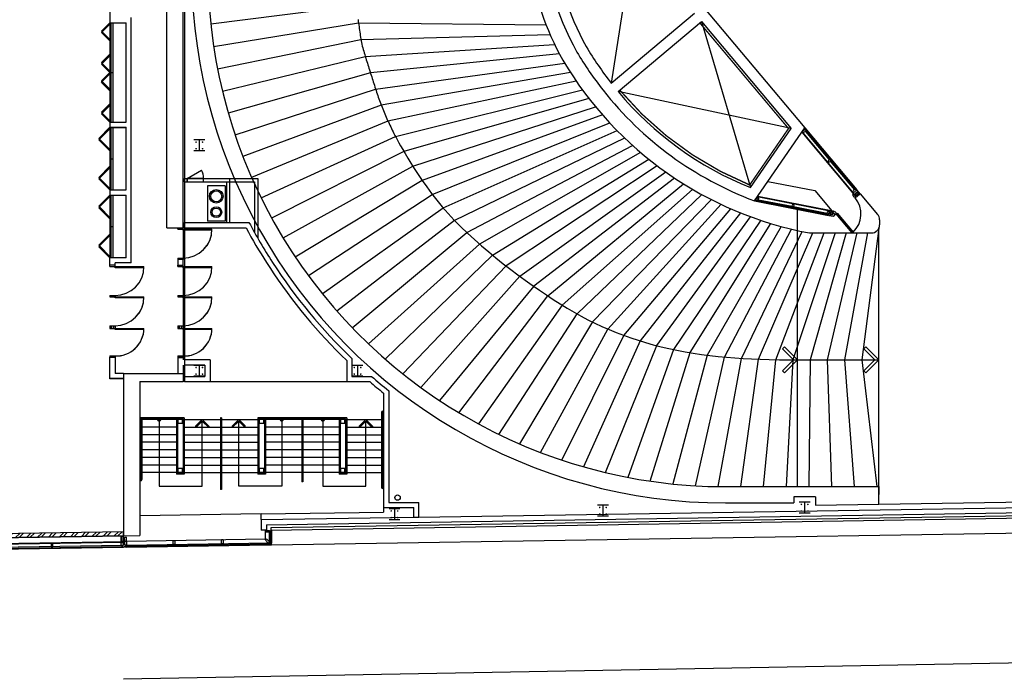
# Model space of a CAD drawing. Extents: x 18877 to 31026, y -1541 to 12623.
# Drawn here: x 23170 to 24601, y -1470 to -511 of the extents above; entities that cross this region are included whole.
import ezdxf

# ---------------------------------------------------------------- set-up
doc = ezdxf.new("R2010")
doc.units = 0
doc.header["$LTSCALE"] = 25
doc.linetypes.add('200$0$DASHED2', pattern=[0.375, 0.25, -0.125])
doc.linetypes.add('200$0$HIDDEN', pattern=[0.375, 0.25, -0.125])
doc.layers.get('0').update_dxf_attribs({"linetype": 'CONTINUOUS'})
for name, color, linetype in [('200$0$EXT-Exterieur-Exterior', 2, 'CONTINUOUS'), ('200$0$SALLE-ROOM', 5, 'CONTINUOUS'), ('200X$0$SALLE-ROOM', 5, 'CONTINUOUS'), ('SALLE', 7, 'CONTINUOUS')]:
    doc.layers.add(name, color=color, linetype=linetype)

# ---------------------------------------------------------------- blocks, each defined once
blk = doc.blocks.new('200$0$SB13')
at = {"color": 2}
blk.add_lwpolyline([(-5.59, -4.11), (-4.85, -4.85), (0, 0), (-4.85, 4.85), (-5.59, 4.11), (-1.48, 0)], close=True, dxfattribs=at)
blk = doc.blocks.new('200$0$WWF400')
for p, q in [((200, 200), (-200, 200)), ((0, 200), (0, -200)), ((200, -200), (-200, -200))]:
    blk.add_line(p, q)
at = {"color": 155, "const_width": 30}
for points in [[(-135, 122, 1), (-105, 122, 1)], [(135, 122, -1), (105, 122, -1)], [(-135, -122, -1), (-105, -122, -1)], [(135, -122, 1), (105, -122, 1)]]:
    blk.add_lwpolyline(points, format="xyb", close=True, dxfattribs=at)
blk = doc.blocks.new('200$0$MENEAU-3A')
blk.add_line((-10, 0), (10, 0))
blk.add_lwpolyline([(-32.5, 0), (-10, 0), (-10, 37), (-32.5, 37), (-32.5, 190), (32.5, 190), (32.5, 37), (10, 37), (10, 0), (32.5, 0), (32.5, -37), (-32.5, -37)], close=True)
blk = doc.blocks.new('200')
at = {"layer": '200$0$SALLE-ROOM'}
h = blk.add_hatch(dxfattribs=at)
h.set_pattern_fill('ANSI32', color=256, scale=750, style=0, double=1)
h.set_pattern_definition([(45, (0, 0), (-198.8738, 198.8738), []), (45, (132.58, 0), (-198.8738, 198.8738), [])])
h.paths.add_polyline_path([(-39591.2, -76930.9, -0.014681), (-39593, -76872.2), (-39593, -76778.9), (-53550, -77003.3), (-53550, -77007.6), (-53813.4, -77007.6), (-67190, -77222.6), (-67190, -77226.7), (-67442.5, -77226.7), (-75016.1, -77348.5), (-75016.1, -77500.5)])
h.paths.add_polyline_path([(-75232.1, -77351.9), (-80380.3, -77434.7), (-80377.9, -77586.7), (-75232.1, -77504)])
h.paths.add_polyline_path([(-38802.4, -76766.2), (-39593, -76778.9), (-39593, -76872.2, 0.014681), (-39591.2, -76930.9), (-38800, -76918.2)])
at = {"layer": '200$0$EXT-Exterieur-Exterior'}
blk.add_line((13000, -81263.7), (-38800, -82215), dxfattribs=at)
at = {"layer": '200$0$SALLE-ROOM'}
for p, q in [((-37200, -65544), (-37200, -47884.9)), ((-36600, -65544), (-36600, -47884.9)), ((-30210.4, -57346.7), (-35577.8, -58023.8)), ((-17417.1, -57369), (-13656.5, -61850.7)), ((-20796.9, -60205), (-17723.5, -57626.1)), ((-35470.6, -58856.7), (-30126.6, -57974.9)), ((-30126.6, -57974.9), (-23203.7, -58052.4)), ((-20544.8, -60515.7), (-17466.4, -57932.5)), ((-17466.4, -57932.5), (-14158.4, -61874.9)), ((-36550, -58328.4), (-36550, -65344)), ((-23052.5, -58417.6), (-30033.8, -58601.8)), ((-30033.8, -58601.8), (-35326.9, -59683.9)), ((-29877.6, -59215.6), (-22888, -58776.1)), ((-35147, -60504.1), (-29877.6, -59215.6)), ((-22710.2, -59127.9), (-29687, -59820)), ((-29494.7, -60423.8), (-22517.5, -59470.4)), ((-29687, -59820), (-34931.2, -61315.6)), ((-22307.9, -59806.1), (-29285.5, -61022)), ((-22088.9, -60134.9), (-29037.6, -61605.1)), ((-34679.9, -62117), (-29494.7, -60423.8)), ((-28761.8, -62175.6), (-21860.6, -60457)), ((-29285.5, -61022), (-34393.6, -62906.6)), ((-21623.1, -60771.8), (-28452.2, -62728.5)), ((-28124, -63270.7), (-21376.6, -61079.5)), ((-21121.1, -61379.8), (-27776.5, -63800.6)), ((-29037.6, -61605.1), (-34072.9, -63682.7)), ((-27404.6, -64313.7), (-20857.1, -61672.4)), ((-27006.9, -64807), (-20584.9, -61956.9)), ((-15661.5, -64062.8), (-14158.4, -61874.9)), ((-15511.2, -64550.3), (-13656.5, -61850.7)), ((-15511.2, -64550.3), (-13656.5, -61850.7)), ((-13768.1, -62013.2), (-11879.9, -64263.5)), ((-13656.5, -61850.7), (-11734.4, -64141.4)), ((-33718.4, -64444), (-28761.8, -62175.6)), ((-20304.7, -62233.1), (-26581.2, -65276.3)), ((-28452.2, -62728.5), (-33330.8, -65189)), ((-26130, -65721.3), (-20016.7, -62500.8)), ((-19721, -62759.9), (-25659.8, -66146.2)), ((-25175.2, -66554.6), (-19417.8, -63010.3)), ((-32910.8, -65916.3), (-28124, -63270.7)), ((-19107.2, -63252), (-24679.3, -66949.1)), ((-24174.3, -67332), (-18789.3, -63484.7)), ((-27776.5, -63800.6), (-32459.1, -66624.5)), ((-18464.5, -63708.1), (-23661.1, -67703.9)), ((-23138.5, -68062.2), (-18133, -63922.2)), ((-15017.5, -63831.9), (-13281.7, -64172)), ((-35700, -64000), (-35700, -65300)), ((-35050, -64000), (-35700, -64000)), ((-35050, -64000), (-35050, -65300)), ((-17795.2, -64126.4), (-22604.5, -68403.4)), ((-13281.7, -64172), (-12657.4, -64915.9)), ((-11612.2, -64286.9), (-10969.6, -65052.8)), ((-31976.8, -67312.1), (-27404.6, -64313.7)), ((-22057.5, -68723.4), (-17451.5, -64320.7)), ((-17102.4, -64504.8), (-21496.6, -69018.2)), ((-15511.2, -64550.3), (-12780.8, -65085.4)), ((-15393.9, -64379.7), (-12744.3, -64898.9)), ((-31464.8, -67977.8), (-27006.9, -64807)), ((-20921.5, -69284.2), (-16748, -64678.6)), ((-20333, -69519.3), (-16388.8, -64841.8)), ((-16025.1, -64994.4), (-19732.6, -69722.1)), ((-13925.2, -75102.7), (-13925.2, -64861.1)), ((-12780.8, -65085.4), (-12744.3, -64898.9)), ((-35050, -65300), (-35700, -65300)), ((-26581.2, -65276.3), (-30924, -68620.3)), ((-19122.8, -69894.1), (-15657.1, -65136.2)), ((-15285, -65267.2), (-18505.4, -70036.8)), ((-17882.5, -70153.3), (-14909, -65387.3)), ((-10899.4, -65245.6), (-10899.4, -65436.4)), ((-37200, -65544), (-36600, -65544)), ((-36600, -65634), (-36600, -66661)), ((-36550, -65544), (-36550, -65594)), ((-36550, -65634), (-36550, -66976.6)), ((-30355.5, -69238.4), (-26130, -65721.3)), ((-14529.2, -65496.5), (-17255.6, -70246.2)), ((-16625.9, -70317.5), (-14145.9, -65594.5)), ((-15994.3, -70368.4), (-13759.2, -65681.4)), ((-15361.3, -70399.6), (-13360.7, -65736.4)), ((-14727.7, -70414.2), (-12944.7, -65736.4)), ((-12535.8, -65736.4), (-14094, -70419.9)), ((-13481.6, -65736.4), (-11199.4, -65736.4)), ((-12132.8, -65736.4), (-13460.3, -70421.2)), ((-11734.7, -65736.4), (-12826.5, -70421)), ((-11340, -65736.4), (-12192.7, -70420.4)), ((-10925.2, -65564), (-11559, -70419.9)), ((-10925.2, -75744.9), (-10925.2, -65558.2)), ((-25659.8, -66146.2), (-29760.4, -69830.9)), ((-29139.7, -70396.8), (-25175.2, -66554.6)), ((-36600, -67016.6), (-36600, -68043.6)), ((-36550, -67016.6), (-36550, -68093.6)), ((-24679.3, -66949.1), (-28494.6, -70934.9)), ((-27826.4, -71444.2), (-24174.3, -67332)), ((-23661.1, -67703.9), (-27136.4, -71923.7)), ((-36600, -68133.6), (-36600, -69160.6)), ((-36550, -68133.6), (-36550, -69260.6)), ((-26426, -72372.3), (-23138.5, -68062.2)), ((-22604.5, -68403.4), (-25696.7, -72789.2)), ((-24949.9, -73173.6), (-22057.5, -68723.4)), ((-21496.6, -69018.2), (-24187, -73524.7)), ((-36600, -69300.6), (-36600, -70277.6)), ((-36550, -69300.6), (-36550, -70424.1)), ((-23409.7, -73841.8), (-20921.5, -69284.2)), ((-22619.5, -74124.4), (-20333, -69519.3)), ((-19732.6, -69722.1), (-21817.8, -74371.9)), ((-21006.3, -74583.9), (-19122.8, -69894.1)), ((-18505.4, -70036.8), (-20186.4, -74760.1)), ((-19359.7, -74900.1), (-17882.5, -70153.3)), ((-17255.6, -70246.2), (-18527.8, -75003.6)), ((-17692.2, -75070.6), (-16625.9, -70317.5)), ((-16854.7, -75100.8), (-15994.3, -70368.4)), ((-16017.2, -75102.7), (-15361.3, -70399.6)), ((-15180.3, -75102.7), (-14727.7, -70414.2)), ((-14094, -70419.9), (-14343.7, -75102.7)), ((-13460.3, -70421.2), (-13507.1, -75102.7)), ((-12826.5, -70421), (-12670.4, -75102.7)), ((-12192.7, -70420.4), (-11833.8, -75102.7)), ((-11559, -70419.9), (-10997.2, -75102.7)), ((-36550, -70614.1), (-36550, -71034.1)), ((-38800, -70924.1), (-38800, -76918.2)), ((-38800, -70924.1), (-36600, -70924.1)), ((-36600, -70924.1), (-36600, -71224.1)), ((-38200, -71224.1), (-38200, -76908.6)), ((-38200, -71224.1), (-36600, -71224.1)), ((-36550, -71224.1), (-36600, -71224.1)), ((-35600, -71224.1), (-30562, -71224.1)), ((-36562, -72561.1), (-38200, -72561.1)), ((-36600, -72599.1), (-38200, -72599.1)), ((-38162, -72599.1), (-38162, -74841.1)), ((-38124, -72599.1), (-38124, -74841.1)), ((-36838, -72624.1), (-38124, -72624.1)), ((-36838, -72599.1), (-36838, -74647.1)), ((-36800, -72599.1), (-36800, -74609.1)), ((-36625, -72624.1), (-36775, -72624.1)), ((-36775, -72774.1), (-36775, -72624.1)), ((-36625, -72774.1), (-36625, -72624.1)), ((-36600, -72599.1), (-36600, -74609.1)), ((-36562, -72561.1), (-36562, -74647.1)), ((-36562, -72624.1), (-35219, -72624.1)), ((-36562, -72624.1), (-35219, -72624.1)), ((-35219, -72561.1), (-35219, -75209.1)), ((-35181, -72561.1), (-35219, -72561.1)), ((-35181, -72561.1), (-35181, -75209.1)), ((-35181, -72624.1), (-33838, -72624.1)), ((-35181, -72624.1), (-33838, -72624.1)), ((-33838, -72561.1), (-33838, -74647.1)), ((-30562, -72561.1), (-33838, -72561.1)), ((-33800, -72599.1), (-33800, -74609.1)), ((-30600, -72599.1), (-33800, -72599.1)), ((-33775, -72774.1), (-33775, -72624.1)), ((-33625, -72624.1), (-33775, -72624.1)), ((-33625, -72774.1), (-33625, -72624.1)), ((-33600, -72599.1), (-33600, -74609.1)), ((-33562, -72599.1), (-33562, -74647.1)), ((-32219, -72624.1), (-33562, -72624.1)), ((-32219, -72599.1), (-32219, -74929.1)), ((-32181, -72599.1), (-32181, -74929.1)), ((-30838, -72624.1), (-32181, -72624.1)), ((-30838, -72599.1), (-30838, -74647.1)), ((-30800, -72599.1), (-30800, -74609.1)), ((-30775, -72774.1), (-30775, -72624.1)), ((-30625, -72624.1), (-30775, -72624.1)), ((-30625, -72774.1), (-30625, -72624.1)), ((-30600, -72599.1), (-30600, -74609.1)), ((-30562, -72561.1), (-30562, -74647.1)), ((-30562, -72624.1), (-29276, -72624.1)), ((-30562, -72624.1), (-29276, -72624.1)), ((-29276, -72367.1), (-29276, -75121.1)), ((-29238, -72367.1), (-29238, -75121.1)), ((-29238, -72549.1), (-29200, -72549.1)), ((-29228, -72319.1), (-29215, -72319.1)), ((-29228, -72357.1), (-29215, -72357.1)), ((-29215, -72319.1), (-29215, -72357.1)), ((-36838, -72904.1), (-38124, -72904.1)), ((-36625, -72774.1), (-36775, -72774.1)), ((-36562, -72904.1), (-35219, -72904.1)), ((-36562, -72904.1), (-35219, -72904.1)), ((-35181, -72904.1), (-33838, -72904.1)), ((-35181, -72904.1), (-33838, -72904.1)), ((-33625, -72774.1), (-33775, -72774.1)), ((-32219, -72904.1), (-33562, -72904.1)), ((-30838, -72904.1), (-32181, -72904.1)), ((-30625, -72774.1), (-30775, -72774.1)), ((-30562, -72904.1), (-29276, -72904.1)), ((-30562, -72904.1), (-29276, -72904.1)), ((-36838, -73184.1), (-38124, -73184.1)), ((-36562, -73184.1), (-35219, -73184.1)), ((-36562, -73184.1), (-35219, -73184.1)), ((-35181, -73184.1), (-33838, -73184.1)), ((-35181, -73184.1), (-33838, -73184.1)), ((-32219, -73184.1), (-33562, -73184.1)), ((-30838, -73184.1), (-32181, -73184.1)), ((-30562, -73184.1), (-29276, -73184.1)), ((-30562, -73184.1), (-29276, -73184.1)), ((-36838, -73464.1), (-38124, -73464.1)), ((-36838, -73744.1), (-38124, -73744.1)), ((-36562, -73464.1), (-35219, -73464.1)), ((-36562, -73464.1), (-35219, -73464.1)), ((-36562, -73744.1), (-35219, -73744.1)), ((-36562, -73744.1), (-35219, -73744.1)), ((-35181, -73464.1), (-33838, -73464.1)), ((-35181, -73464.1), (-33838, -73464.1)), ((-35181, -73744.1), (-33838, -73744.1)), ((-35181, -73744.1), (-33838, -73744.1)), ((-32219, -73464.1), (-33562, -73464.1)), ((-32219, -73744.1), (-33562, -73744.1)), ((-30838, -73464.1), (-32181, -73464.1)), ((-30838, -73744.1), (-32181, -73744.1)), ((-30562, -73464.1), (-29276, -73464.1)), ((-30562, -73464.1), (-29276, -73464.1)), ((-30562, -73744.1), (-29276, -73744.1)), ((-30562, -73744.1), (-29276, -73744.1)), ((-36838, -74024.1), (-38124, -74024.1)), ((-36562, -74024.1), (-35219, -74024.1)), ((-35181, -74024.1), (-33838, -74024.1)), ((-32219, -74024.1), (-33562, -74024.1)), ((-30838, -74024.1), (-32181, -74024.1)), ((-30562, -74024.1), (-29276, -74024.1)), ((-36838, -74304.1), (-38124, -74304.1)), ((-36775, -74584.1), (-36775, -74434.1)), ((-36625, -74434.1), (-36775, -74434.1)), ((-36625, -74584.1), (-36625, -74434.1)), ((-36562, -74304.1), (-35219, -74304.1)), ((-35181, -74304.1), (-33838, -74304.1)), ((-33625, -74434.1), (-33775, -74434.1)), ((-33775, -74584.1), (-33775, -74434.1)), ((-33625, -74584.1), (-33625, -74434.1)), ((-32219, -74304.1), (-33562, -74304.1)), ((-30838, -74304.1), (-32181, -74304.1)), ((-30625, -74434.1), (-30775, -74434.1)), ((-30775, -74584.1), (-30775, -74434.1)), ((-30625, -74584.1), (-30625, -74434.1)), ((-30562, -74304.1), (-29276, -74304.1)), ((-38162, -74659.1), (-38200, -74659.1)), ((-36838, -74584.1), (-38124, -74584.1)), ((-36562, -74647.1), (-36838, -74647.1)), ((-36600, -74609.1), (-36800, -74609.1)), ((-36625, -74584.1), (-36775, -74584.1)), ((-36562, -74584.1), (-35219, -74584.1)), ((-35181, -74584.1), (-33838, -74584.1)), ((-33562, -74647.1), (-33838, -74647.1)), ((-33600, -74609.1), (-33800, -74609.1)), ((-33625, -74584.1), (-33775, -74584.1)), ((-32219, -74584.1), (-33562, -74584.1)), ((-32219, -74584.1), (-32181, -74584.1)), ((-30838, -74584.1), (-32181, -74584.1)), ((-30562, -74647.1), (-30838, -74647.1)), ((-30600, -74609.1), (-30800, -74609.1)), ((-30625, -74584.1), (-30775, -74584.1)), ((-30562, -74584.1), (-29276, -74584.1)), ((-29238, -74634.1), (-29200, -74634.1)), ((-38185, -74889.1), (-38185, -74851.1)), ((-38172, -74851.1), (-38185, -74851.1)), ((-38172, -74889.1), (-38185, -74889.1)), ((-35181, -74864.1), (-35219, -74864.1)), ((-32181, -74929.1), (-32219, -74929.1)), ((-29276, -74864.1), (-29238, -74864.1)), ((-29228, -75131.1), (-29215, -75131.1)), ((-29228, -75169.1), (-29215, -75169.1)), ((-29215, -75169.1), (-29215, -75131.1)), ((-16585, -75102.7), (-10925.2, -75102.7)), ((-10925.2, -75102.7), (-10925.2, -75394.9)), ((-35181, -75209.1), (-35219, -75209.1)), ((-13263.7, -75472.5), (-14063.7, -75472.5)), ((-14063.7, -75472.5), (-14063.7, -75702.7)), ((-13263.7, -75472.5), (-13263.7, -75782.5)), ((-29200, -75872.3), (-29200, -76038.8)), ((-13263.7, -75782.5), (-2714.9, -75612.9)), ((-33713, -76111.3), (-38200, -76183.5)), ((-33713, -76111.3), (-29200, -76038.8)), ((-33713, -76321.4), (-33713, -76111.3)), ((-33349.8, -76615.6), (-2617.9, -76121.4)), ((-33348.3, -76705.5), (-2616.2, -76211.4)), ((-33348.3, -76705.5), (-33349.8, -76615.6)), ((-38800, -76918.2), (-80377.9, -77586.7)), ((-38800, -76918.2), (-80377.9, -77586.7)), ((-80377.9, -77586.7), (-38800, -76918.2)), ((-38802.4, -76766.2), (-75034, -77348.8)), ((-38800, -76918.2), (-38802.4, -76766.2)), ((-38800, -76918.2), (-38200, -76908.6)), ((-38760, -77142.6), (-80373.3, -77811.7))]:
    blk.add_line(p, q, dxfattribs=at)
at = {"layer": '200$0$SALLE-ROOM', "color": 4}
for p, q in [((-39300, -53094), (-39300, -57975.3)), ((-36550, -53677), (-36550, -58328.4)), ((-39300, -57975.3), (-38700, -57975.3)), ((-39300, -57975.3), (-39300, -61645.3)), ((-38700, -61645.3), (-38700, -57975.3)), ((-38510, -66649.1), (-38510, -57785.3)), ((-39300, -61645.3), (-38700, -61645.3)), ((-39300, -61645.3), (-39300, -61835.3)), ((-39300, -61835.3), (-39300, -64241.6)), ((-39300, -61835.3), (-38700, -61835.3)), ((-38700, -64147.2), (-38700, -61835.3)), ((-12824.8, -63106.4), (-13720.7, -62038.7)), ((-13633.8, -61986.7), (-12748.2, -63042.1)), ((-13628.7, -61961.5), (-12732.8, -63029.2)), ((-12709.9, -63009.9), (-13605.7, -61942.3)), ((-11896.7, -64212.3), (-12792.6, -63144.7)), ((-12716, -63080.4), (-11820.1, -64148.1)), ((-12700.7, -63067.5), (-11804.8, -64135.2)), ((-11781.8, -64115.9), (-12677.7, -63048.2)), ((-36450, -63724), (-35921.7, -63419)), ((-36550, -63724), (-36450, -63724)), ((-36550, -63844), (-36550, -63724)), ((-36550, -63844), (-36450, -63844)), ((-36450, -63844), (-36450, -63724)), ((-36450, -63724), (-35840, -63724)), ((-36450, -63844), (-35840, -63844)), ((-35840, -63844), (-35840, -63724)), ((-35840, -63724), (-34880, -63724)), ((-35840, -63844), (-35000, -63844)), ((-35000, -63844), (-35000, -65344)), ((-34880, -63724), (-34880, -65344)), ((-39300, -64147.2), (-38700, -64147.2)), ((-39300, -64147.2), (-39300, -64337.2)), ((-39300, -64337.2), (-38700, -64337.2)), ((-39300, -64339.7), (-39300, -66649.1)), ((-38700, -66649.1), (-38700, -64337.2)), ((-15386, -64554.5), (-12826.1, -65056.1)), ((-15380.2, -64524.9), (-14124.8, -64771)), ((-15360.7, -64508.4), (-14121, -64751.4)), ((-15357.2, -64407.3), (-12797.2, -64908.9)), ((-14075.8, -64780.7), (-12820.3, -65026.7)), ((-14071.9, -64761), (-12832.2, -65004)), ((-12744.3, -64898.9), (-12657.4, -64915.9)), ((-36600, -65344), (-36600, -65544)), ((-36550, -65344), (-34167.6, -65344)), ((-36550, -65344), (-36550, -65544)), ((-36550, -65544), (-34272.8, -65544)), ((-39300, -66926.6), (-39300, -66649.1)), ((-38700, -66649.1), (-39300, -66649.1)), ((-38510, -66839.1), (-39110, -66839.1)), ((-39110, -66926.6), (-39110, -66839.1)), ((-38510, -66839.1), (-38510, -66649.1)), ((-36600, -66926.6), (-36600, -66710.9)), ((-33523.3, -66824.1), (-33400.4, -67014.1)), ((-39110, -66926.6), (-39300, -66926.6)), ((-36790, -66926.6), (-36790, -66926.6)), ((-39300, -71114.1), (-39300, -70327.6)), ((-39110, -70327.6), (-39300, -70327.6)), ((-39110, -70327.6), (-39110, -70924.1)), ((-36790, -70327.6), (-36600, -70327.6)), ((-36790, -70327.6), (-36790, -70924.1)), ((-36600, -70327.6), (-36600, -70424.1)), ((-35600, -70424.1), (-36550, -70424.1)), ((-36550, -70424.1), (-36550, -70614.1)), ((-35600, -70424.1), (-35600, -71224.1)), ((-30562, -70447.5), (-30562, -71224.1)), ((-30372, -70366.7), (-30372, -71034.1)), ((-36600, -70614.1), (-36600, -70924.1)), ((-35790, -70614.1), (-36550, -70614.1)), ((-35790, -70614.1), (-35790, -71034.1)), ((-38800, -71114.1), (-39300, -71114.1)), ((-38800, -70924.1), (-39110, -70924.1)), ((-36600, -71034.1), (-36600, -71224.1)), ((-36550, -71034.1), (-35790, -71034.1)), ((-36550, -71034.1), (-36550, -71224.1)), ((-30372, -71034.1), (-29641.2, -71034.1)), ((-36550, -71224.1), (-35600, -71224.1)), ((-30562, -71224.1), (-29712, -71224.1)), ((-29010, -71559.9), (-29010, -75682.3)), ((-29200, -71651.1), (-29200, -75872.3)), ((-29200, -75872.3), (-28086.1, -75872.3)), ((-29010, -75682.3), (-27896.1, -75682.3)), ((-28086.1, -76230.9), (-28086.1, -75872.3)), ((-27896.1, -76227.8), (-27896.1, -75682.3)), ((-27896.1, -76227.8), (-2506.3, -75819.6)), ((-33713, -76321.4), (-28086.1, -76230.9)), ((-33523, -76508.3), (-2506.3, -76009.6)), ((-28086.1, -76230.9), (-27896.1, -76227.8)), ((-33713, -76321.4), (-33713, -76708.4)), ((-33523, -76508.3), (-33523, -76708.4)), ((-38756, -76967.5), (-38691, -76966.5)), ((-38753.7, -77115.5), (-38756, -76967.5)), ((-38688.7, -77114.4), (-38691, -76966.5)), ((-33523, -76708.4), (-33713, -76708.4)), ((-33562.6, -77032), (-33562.3, -76783.5)), ((-33409.4, -77166.4), (-33409.3, -76783.5)), ((-33372.3, -77202.3), (-33372.3, -76783.5)), ((-33335.3, -77255.4), (-2595.9, -76761.2)), ((-33335.3, -76783.5), (-33335.3, -77190.8)), ((-38803.2, -77343.3), (-80369.1, -78011.6)), ((-38806.1, -77161.3), (-80339.7, -77829.1)), ((-38852.2, -77278.1), (-80289.9, -77944.3)), ((-38851.6, -77319.1), (-80289.2, -77985.3)), ((-38688.7, -77114.4), (-33562.6, -77032)), ((-38686.2, -77267.4), (-33421.2, -77182.8)), ((-38685.6, -77304.4), (-33369.3, -77218.9)), ((-38685, -77341.4), (-33396, -77256.4)), ((-33562.9, -77076.9), (-33517.7, -77030.2)), ((-33453, -77183.3), (-33562.9, -77076.9)), ((-33517.7, -77030.2), (-33407.8, -77136.6)), ((-33437.4, -77167.1), (-33453, -77183.3)), ((-33383.6, -77219.2), (-33437.4, -77167.1)), ((-33407.8, -77136.6), (-33423.5, -77152.8)), ((-33423.5, -77152.8), (-33369.5, -77205)), ((-33396.6, -77219.4), (-33369.3, -77218.9)), ((-33396.6, -77219.4), (-33396, -77256.4)), ((-33396, -77256.4), (-33335.3, -77255.4)), ((-33369.7, -77191.2), (-33335.3, -77190.8)), ((-33369.3, -77218.9), (-33369.7, -77191.2)), ((-33335.3, -77255.4), (-33335.3, -77190.8))]:
    blk.add_line(p, q, dxfattribs=at)
at = {"layer": '200$0$SALLE-ROOM', "color": 2}
for p, q in [((-19990, -54925), (-20796.9, -60205)), ((-17466.4, -57932.5), (-15661.5, -64062.8)), ((-14158.4, -61874.9), (-20544.8, -60515.7))]:
    blk.add_line(p, q, dxfattribs=at)
at = {"layer": '200$0$SALLE-ROOM', "color": 5}
for p, q in [((-36790, -65594), (-36790, -65544)), ((-36790, -65594), (-36600, -65594)), ((-36600, -65594), (-36600, -65544)), ((-36600, -65594), (-35533, -65594)), ((-36600, -65634), (-36600, -65594)), ((-35533, -65634), (-36600, -65634)), ((-35533, -65634), (-35533, -65594)), ((-36790, -66661), (-36600, -66661)), ((-36790, -66661), (-36790, -66711)), ((-36600, -66661), (-36600, -66711)), ((-39300, -66976.6), (-39300, -66926.6)), ((-39300, -66976.6), (-39110, -66976.6)), ((-39110, -66976.6), (-39110, -66926.6)), ((-39110, -66976.6), (-38043, -66976.6)), ((-39110, -67016.6), (-39110, -66976.6)), ((-38043, -67016.6), (-39110, -67016.6)), ((-38043, -67016.6), (-38043, -66976.6)), ((-36790, -66976.6), (-36790, -66926.6)), ((-36790, -66976.6), (-36600, -66976.6)), ((-36600, -66976.6), (-36600, -66926.6)), ((-36600, -66976.6), (-35533, -66976.6)), ((-36600, -67016.6), (-36600, -66976.6)), ((-35533, -67016.6), (-36600, -67016.6)), ((-35533, -67016.6), (-35533, -66976.6)), ((-39300, -68043.6), (-39110, -68043.6)), ((-39300, -68043.6), (-39300, -68093.6)), ((-39300, -68093.6), (-39110, -68093.6)), ((-39110, -68043.6), (-39110, -68093.6)), ((-39110, -68093.6), (-38043, -68093.6)), ((-39110, -68133.6), (-39110, -68093.6)), ((-38043, -68133.6), (-39110, -68133.6)), ((-38043, -68133.6), (-38043, -68093.6)), ((-36790, -68043.6), (-36600, -68043.6)), ((-36790, -68043.6), (-36790, -68093.6)), ((-36790, -68093.6), (-36600, -68093.6)), ((-36600, -68043.6), (-36600, -68093.6)), ((-36600, -68093.6), (-35533, -68093.6)), ((-36600, -68133.6), (-36600, -68093.6)), ((-35533, -68133.6), (-36600, -68133.6)), ((-35533, -68133.6), (-35533, -68093.6)), ((-39300, -69160.6), (-39110, -69160.6)), ((-39300, -69160.6), (-39300, -69260.6)), ((-39300, -69260.6), (-39110, -69260.6)), ((-39110, -69160.6), (-39110, -69260.6)), ((-39110, -69260.6), (-38043, -69260.6)), ((-39110, -69300.6), (-39110, -69260.6)), ((-38043, -69300.6), (-39110, -69300.6)), ((-38043, -69300.6), (-38043, -69260.6)), ((-36790, -69160.6), (-36790, -69260.6)), ((-36790, -69160.6), (-36600, -69160.6)), ((-36790, -69260.6), (-36600, -69260.6)), ((-36600, -69160.6), (-36600, -69260.6)), ((-36600, -69260.6), (-35533, -69260.6)), ((-36600, -69300.6), (-36600, -69260.6)), ((-35533, -69300.6), (-36600, -69300.6)), ((-35533, -69300.6), (-35533, -69260.6)), ((-39300, -70277.6), (-39300, -70327.6)), ((-39300, -70277.6), (-39110, -70277.6)), ((-39110, -70277.6), (-39110, -70327.6)), ((-36790, -70277.6), (-36600, -70277.6)), ((-36790, -70277.6), (-36790, -70327.6)), ((-36600, -70277.6), (-36600, -70327.6))]:
    blk.add_line(p, q, dxfattribs=at)
at = {"layer": '200$0$SALLE-ROOM'}
for points in [[(-33377.7, -45702.5, 0.5862504), (-16585, -75702.7), (-14063.7, -75702.7)], [(-21103.5, -60462.3, 0.1373124), (-15511.2, -64550.3, 0.1373124)], [(-20544.8, -60515.7, 0.1230326), (-15661.5, -64062.8)]]:
    blk.add_lwpolyline(points, format="xyb", dxfattribs=at)
for points in [[(-30142.2, -57858.5), (-30133.5, -57923.9), (-30124.7, -57989.4), (-30115.9, -58054.8), (-30107.1, -58120.1), (-30098.2, -58185.5), (-30089.2, -58250.9), (-30080, -58316.2), (-30070.4, -58381.4), (-30060.3, -58446.6), (-30049.7, -58511.6), (-30038.5, -58576.4), (-30026.4, -58641.1), (-30013.5, -58705.6), (-29999.6, -58769.8), (-29984.6, -58833.9), (-29968.7, -58897.7), (-29951.9, -58961.3), (-29934.3, -59024.7), (-29916, -59088), (-29897.2, -59151.2), (-29878, -59214.3), (-29858.5, -59277.3), (-29838.7, -59340.2), (-29818.8, -59403.2), (-29798.9, -59466.1), (-29779, -59529), (-29759.1, -59592), (-29739.2, -59654.9), (-29719.3, -59717.8), (-29699.4, -59780.7), (-29679.5, -59843.7), (-29659.6, -59906.6), (-29639.7, -59969.5), (-29619.8, -60032.4), (-29599.9, -60095.4), (-29579.9, -60158.3), (-29559.9, -60221.2), (-29539.9, -60284), (-29519.7, -60346.8), (-29499.3, -60409.6), (-29478.8, -60472.3), (-29458.1, -60534.9), (-29437.2, -60597.4), (-29416, -60659.8), (-29394.5, -60722.2), (-29372.7, -60784.3), (-29350.6, -60846.4), (-29328.1, -60908.3), (-29305.2, -60970.1), (-29281.9, -61031.6), (-29258.1, -61093), (-29233.9, -61154.3), (-29209.2, -61215.3), (-29183.9, -61276.1), (-29158.1, -61336.7), (-29131.8, -61397.1), (-29105, -61457.4), (-29077.9, -61517.4), (-29050.4, -61577.4), (-29022.7, -61637.2), (-28994.7, -61697), (-28966.5, -61756.7), (-28938.3, -61816.3), (-28910, -61875.9), (-28881.4, -61935.9), (-28851.6, -61997.8), (-28819.1, -62063.7), (-28782.7, -62135.6), (-28741, -62215.5), (-28692.8, -62305.3), (-28636.6, -62407.1), (-28571.3, -62522.9), (-28495.5, -62654.6), (-28407.9, -62804.2), (-28307.3, -62973), (-28193.7, -63159.5), (-28067.1, -63361.5), (-27927.5, -63576.6), (-27775.1, -63802.7), (-27609.8, -64037.4), (-27431.9, -64278.7), (-27241.2, -64524.1), (-27037.9, -64771.4), (-26822.1, -65018.5), (-26594.1, -65263.3), (-26355.1, -65505.1), (-26106.9, -65743.6), (-25850.9, -65978.2), (-25588.8, -66208.6), (-25322.1, -66434.4), (-25052.5, -66655), (-24781.6, -66870.1), (-24510.8, -67079.3), (-24241.9, -67282.1), (-23976, -67478.2), (-23713.1, -67667.5), (-23452.6, -67850), (-23194.1, -68025.7), (-22937.1, -68194.6), (-22681.2, -68356.8), (-22425.9, -68512.1), (-22170.7, -68660.7), (-21915.2, -68802.4), (-21658.9, -68937.4), (-21401.3, -69065.6), (-21142, -69187.1), (-20880.8, -69302.1), (-20617.1, -69410.7), (-20350.5, -69513), (-20080.9, -69609.2), (-19807.6, -69699.3), (-19530.4, -69783.5), (-19248.9, -69862), (-18962.6, -69934.8), (-18671.4, -70002.1), (-18375.9, -70063.9), (-18076.6, -70120.4), (-17774.2, -70171.6), (-17469.5, -70217.7), (-17163, -70258.5), (-16855.6, -70294.4), (-16547.8, -70325.3), (-16240.4, -70351.3), (-15934.1, -70372.5), (-15627.3, -70389.1), (-15310, -70401.6), (-14969.9, -70410.4), (-14594.9, -70416.2), (-14172.6, -70419.6), (-13691, -70421.1), (-13137.6, -70421.3), (-12500.4, -70420.7), (-11767, -70419.9), (-10925.2, -70419.6)], [(-37481, -72624.1), (-37481, -75084.1), (-35890.7, -75084.1), (-35890.7, -72680.2)], [(-32957, -72624.1), (-32957, -75084.1), (-34547.3, -75084.1), (-34547.3, -72680.2)], [(-31443, -72624.1), (-31443, -75084.1), (-29852.7, -75084.1), (-29852.7, -72680.2)]]:
    blk.add_lwpolyline(points, dxfattribs=at)
at = {"layer": '200$0$SALLE-ROOM', "color": 4}
for points in [[(-23321.9, -54525, 0.1208259), (-22066, -59056.3, 0.0331848), (-21103.5, -60462.3)], [(-22900.8, -54925, 0.1096687), (-21719.3, -58856.7, 0.0328384), (-20796.9, -60205)], [(-34167.6, -65344, 0.0215688), (-33297.4, -66824.1)], [(-34272.8, -65550, 0.0183916), (-33523.3, -66824.1)], [(-33297.4, -66824.1, 0.0578824), (-30372, -70366.7, 0.0578824)], [(-33400.4, -67014.1, 0.0555784), (-30562, -70447.5, 0.0555784)], [(-29641.2, -71034.1, 0.010317), (-29010, -71559.9)], [(-29712, -71224.1, 0.0082929), (-29200, -71651.1)]]:
    blk.add_lwpolyline(points, format="xyb", dxfattribs=at)
at = {"layer": '200$0$SALLE-ROOM', "color": 5}
for points in [[(-39300, -57975.3), (-39607.6, -58282.9), (-39579.3, -58311.2), (-39271.7, -58003.6)], [(-39300, -58647.1), (-39607.6, -58339.5), (-39579.3, -58311.2), (-39271.7, -58618.8)], [(-39300, -59138.6), (-39607.6, -59446.2), (-39579.3, -59474.4), (-39271.7, -59166.8)], [(-39300, -59810.3), (-39607.6, -59502.7), (-39579.3, -59474.4), (-39271.7, -59782)], [(-39300, -59810.3), (-39607.6, -60117.9), (-39579.3, -60146.2), (-39271.7, -59838.6)], [(-39300, -60482.1), (-39607.6, -60174.5), (-39579.3, -60146.2), (-39271.7, -60453.8)], [(-39300, -60973.6), (-39607.6, -61281.2), (-39579.3, -61309.4), (-39271.7, -61001.8)], [(-39300, -61645.3), (-39607.6, -61337.7), (-39579.3, -61309.4), (-39271.7, -61617)], [(-39300, -61835.3), (-39271.7, -61863.6), (-39680.4, -62272.3), (-39708.7, -62244)], [(-39300, -62709.3), (-39271.7, -62681), (-39680.4, -62272.3), (-39708.7, -62300.6)], [(-39300, -63273.2), (-39271.7, -63301.5), (-39680.4, -63710.2), (-39708.7, -63681.9)], [(-39300, -64147.2), (-39271.7, -64118.9), (-39680.4, -63710.2), (-39708.7, -63738.5)], [(-39300, -64339.7), (-39271.7, -64368), (-39680.4, -64776.7), (-39708.7, -64748.4)], [(-39300, -65213.7), (-39271.7, -65185.4), (-39680.4, -64776.7), (-39708.7, -64805)], [(-12466.4, -65003.6), (-11878.2, -65704.6), (-11908.9, -65730.3), (-12497, -65029.3)], [(-39300, -65777.6), (-39271.7, -65805.9), (-39680.4, -66214.6), (-39708.7, -66186.3)], [(-39300, -66651.6), (-39271.7, -66623.3), (-39680.4, -66214.6), (-39708.7, -66242.9)]]:
    blk.add_lwpolyline(points, close=True, dxfattribs=at)
at = {"layer": '200$0$SALLE-ROOM', "color": 4, "linetype": '200$0$DASHED2', "const_width": 50}
blk.add_lwpolyline([(-17527.7, -57983.9), (-14258.7, -61879.7), (-15691, -63964.4, -0.1217175), (-20483.6, -60464.2)], format="xyb", dxfattribs=at)
at = {"layer": '200$0$SALLE-ROOM', "color": 4}
for points in [[(-13644, -61974.4), (-13633.8, -61986.7), (-13672.1, -62018.8), (-13682.4, -62006.5), (-13720.7, -62038.7), (-13752.8, -62000.4), (-13752.8, -62000.4), (-13752.8, -62000.4), (-13752.8, -62000.4), (-13637.9, -61904), (-13637.9, -61904), (-13605.7, -61942.3)], [(-12716, -63080.4), (-12705.7, -63092.6), (-12744, -63124.8), (-12754.3, -63112.5), (-12792.6, -63144.7), (-12824.8, -63106.4), (-12786.5, -63074.2), (-12796.7, -63062), (-12758.4, -63029.8), (-12748.2, -63042.1), (-12709.9, -63009.9), (-12677.7, -63048.2)], [(-36450, -63844), (-35840, -63844), (-35840, -63724), (-36450, -63724)], [(-11749.7, -64154.2), (-11749.7, -64154.2), (-11749.7, -64154.2), (-11864.6, -64250.6), (-11864.6, -64250.6), (-11896.7, -64212.3), (-11858.4, -64180.2), (-11868.7, -64167.9), (-11830.4, -64135.8), (-11820.1, -64148.1), (-11781.8, -64115.9), (-11749.7, -64154.2)], [(-11757.8, -64409), (-11757.8, -64409), (-11757.8, -64409), (-11854.2, -64294.1), (-11854.2, -64294.1), (-11892.5, -64326.3), (-11860.4, -64364.6), (-11872.6, -64374.9), (-11840.5, -64413.2), (-11828.2, -64402.9), (-11796.1, -64441.2), (-11757.8, -64409)], [(-15376.4, -64505.4), (-15360.7, -64508.5), (-15351.1, -64459.4), (-15366.8, -64456.3), (-15357.2, -64407.3), (-15406.3, -64397.7), (-15406.3, -64397.7), (-15406.3, -64397.7), (-15406.3, -64397.7), (-15435.1, -64544.9), (-15435.1, -64544.9), (-15386, -64554.5)], [(-14071.9, -64761), (-14056.2, -64764.1), (-14046.6, -64715), (-14062.3, -64712), (-14052.7, -64662.9), (-14101.7, -64653.3), (-14111.4, -64702.4), (-14127.1, -64699.3), (-14136.7, -64748.3), (-14121, -64751.4), (-14130.6, -64800.5), (-14081.5, -64810.1)], [(-12816.5, -65007), (-12832.2, -65004), (-12822.5, -64954.9), (-12806.8, -64958), (-12797.2, -64908.9), (-12748.2, -64918.5), (-12748.2, -64918.5), (-12748.2, -64918.5), (-12748.2, -64918.5), (-12777, -65065.7), (-12777, -65065.7), (-12826.1, -65056.1)], [(-12535.3, -65061.5), (-12535.3, -65061.5), (-12535.3, -65061.5), (-12631.7, -64946.6), (-12631.7, -64946.6), (-12593.4, -64914.4), (-12561.3, -64952.7), (-12549, -64942.4), (-12516.9, -64980.7), (-12529.2, -64991), (-12497, -65029.3), (-12535.3, -65061.5)], [(-41422.7, -77360.4), (-41423.4, -77319.4), (-41400.9, -77319.1), (-41402.8, -77203.1), (-41467.7, -77204.1), (-41465.9, -77320.1), (-41443.4, -77319.8), (-41442.7, -77360.8)], [(-38831.6, -77318.8), (-38803.6, -77318.3), (-38803.2, -77343.3), (-38879.2, -77344.5), (-38879.6, -77319.5), (-38851.6, -77319.1), (-38852.2, -77278.1), (-38880.2, -77278.5), (-38882.1, -77162.6), (-38806.1, -77161.3), (-38804.2, -77277.3), (-38832.2, -77277.8)]]:
    blk.add_lwpolyline(points, close=True, dxfattribs=at)
for points in [[(-13637.9, -61904), (-13656, -61882.4), (-13666, -61890.7), (-13675.9, -61878.9)], [(-35000, -63844), (-33964.6, -63844), (-33964.6, -65716.5)], [(-34880, -63724), (-33844.6, -63724), (-33844.6, -65928.2)], [(-11854.2, -64294.1), (-11879.9, -64263.5), (-11864.6, -64250.6)], [(-11770, -64394.5), (-11755.4, -64382.3), (-11743.2, -64396.8), (-11612.2, -64286.9), (-11722.2, -64155.9), (-11737.5, -64168.8), (-11749.7, -64154.2)], [(-15435.1, -64544.9), (-15480.2, -64536), (-15477.7, -64523.3), (-15490.8, -64520.7)], [(-12748.2, -64918.5), (-12744.3, -64898.9), (-12657.4, -64915.9), (-12631.7, -64946.6)], [(-12777, -65065.7), (-12758.4, -65069.4), (-12762.2, -65089), (-12604.9, -65119.8), (-12549.9, -65073.7), (-12562.1, -65059.1), (-12547.5, -65046.9)], [(-36600, -66926.6), (-36600, -66710.9), (-36790, -66711), (-36790, -66926.6), (-36600, -66926.6)]]:
    blk.add_lwpolyline(points, dxfattribs=at)
at = {"layer": '200$0$SALLE-ROOM', "color": 4, "linetype": '200$0$HIDDEN'}
blk.add_lwpolyline([(-34880, -63724), (-33844.6, -63724), (-33844.6, -65928.2)], dxfattribs=at)
at = {"layer": '200$0$SALLE-ROOM'}
for points in [[(-11803.7, -64284.4), (-11727.1, -64220.1), (-11662.8, -64296.7), (-11739.4, -64361)], [(-11782.5, -64286.2), (-11728.9, -64241.2), (-11683.9, -64294.8), (-11737.5, -64339.8)], [(-12636.9, -64957), (-12736.2, -64968.7), (-12724.5, -65068), (-12625.2, -65056.3)], [(-12650.1, -64973.7), (-12719.6, -64981.8), (-12711.4, -65051.4), (-12641.9, -65043.2)], [(-36129.5, -72861.4), (-35890.5, -72624.1), (-35653.2, -72863.1), (-35653.4, -72919.2), (-35890.7, -72680.2), (-36129.7, -72917.5)], [(-34308.5, -72861.4), (-34547.5, -72624.1), (-34784.8, -72863.1), (-34784.6, -72919.2), (-34547.3, -72680.2), (-34308.3, -72917.5)], [(-30091.5, -72861.4), (-29852.5, -72624.1), (-29615.2, -72863.1), (-29615.4, -72919.2), (-29852.7, -72680.2), (-30091.7, -72917.5)], [(-38895.5, -77134.3), (-38793.6, -77132.6), (-38796.8, -76929.7), (-38898.8, -76931.3)], [(-38880.8, -77119), (-38808.8, -77117.9), (-38811.6, -76944.9), (-38883.6, -76946.1)]]:
    blk.add_lwpolyline(points, close=True, dxfattribs=at)
for points in [[(-39154, -69243.6), (-39154, -69177.6, 0.4142136), (-39159, -69172.6), (-39251, -69172.6, 0.4142136), (-39256, -69177.6), (-39256, -69243.6, 0.4142136), (-39251, -69248.6), (-39159, -69248.6, 0.4142136)], [(-39157, -69243.6), (-39157, -69177.6, 0.4142136), (-39159, -69175.6), (-39251, -69175.6, 0.4142136), (-39253, -69177.6), (-39253, -69243.6, 0.4142136), (-39251, -69245.6), (-39159, -69245.6, 0.4142136)], [(-36644, -69243.6), (-36644, -69177.6, 0.4142136), (-36649, -69172.6), (-36741, -69172.6, 0.4142136), (-36746, -69177.6), (-36746, -69243.6, 0.4142136), (-36741, -69248.6), (-36649, -69248.6, 0.4142136)], [(-36647, -69243.6), (-36647, -69177.6, 0.4142136), (-36649, -69175.6), (-36741, -69175.6, 0.4142136), (-36743, -69177.6), (-36743, -69243.6, 0.4142136), (-36741, -69245.6), (-36649, -69245.6, 0.4142136)]]:
    blk.add_lwpolyline(points, format="xyb", close=True, dxfattribs=at)
at = {"layer": '200$0$SALLE-ROOM', "const_width": 79.4}
for points in [[(-37480.9, -72584.4, 1), (-37481.1, -72663.8, 1)], [(-32957.1, -72584.4, -1), (-32956.9, -72663.8, -1)], [(-31442.9, -72584.4, 1), (-31443.1, -72663.8, 1)]]:
    blk.add_lwpolyline(points, format="xyb", close=True, dxfattribs=at)
at = {"layer": '200$0$SALLE-ROOM', "color": 2}
for centre, radius in [((-35375, -64382.5), 252.5), ((-35375, -64382.5), 202.5), ((-35375, -64967.5), 202.5), ((-35375, -64967.5), 152.5), ((-28684.8, -75506.6), 100)]:
    blk.add_circle(centre, radius, dxfattribs=at)
at = {"layer": '200$0$SALLE-ROOM'}
for centre, radius, start, end in [((-16585, -56002.7), 19100, 148.47607, 270), ((-13455.1, -54230), 10471.2, 166.97802, 209.27026), ((-11004.6, -52516.5), 13450, 210.59303, 259.38778), ((-11199.4, -65245.6), 300, 0, 40), ((-11199.4, -65436.4), 300, 270, 0), ((-29228, -72367.1), 48, 90, 180), ((-29228, -72367.1), 10, 90, 180), ((-38172, -74841.1), 48, 270, 360), ((-38172, -74841.1), 10, 270, 360), ((-29228, -75121.1), 48, 180, 270), ((-29228, -75121.1), 10, 180, 270)]:
    blk.add_arc(centre, radius, start, end, dxfattribs=at)
at = {"layer": '200$0$SALLE-ROOM', "color": 4}
blk.add_arc((-36450, -63724), 610, 0, 30, dxfattribs=at)
at = {"layer": '200$0$SALLE-ROOM', "color": 5}
for centre, radius, start, end in [((-12498.7, -65029.9), 916.6, 312.60204, 39.95824), ((-36600, -65594), 1067, 270, 0), ((-39110, -66976.6), 1067, 270, 0), ((-36600, -66976.6), 1067, 270, 0), ((-39110, -68093.6), 1067, 270, 0), ((-36600, -68093.6), 1067, 270, 0), ((-39068.3, -69253.1), 1025.3, 267.66885, 359.58236), ((-36558.3, -69253.1), 1025.3, 267.66885, 359.58236)]:
    blk.add_arc(centre, radius, start, end, dxfattribs=at)
at = {"layer": '200$0$SALLE-ROOM'}
for p in [(-36000, -62502.7), (-36000, -70824.1), (-30162, -70824.1), (-28800.1, -76122.3), (-21104.8, -75991.1), (-13663.7, -75879)]:
    blk.add_blockref('200$0$WWF400', p, dxfattribs=at)
at = {"layer": '200$0$SALLE-ROOM', "xscale": -100, "yscale": 100, "zscale": 100, "rotation": 180}
for p in [(-13925.2, -70420.4), (-10925.2, -70419.6)]:
    blk.add_blockref('200$0$SB13', p, dxfattribs=at)
at = {"layer": '200$0$SALLE-ROOM', "color": 4}
for p, rotation in [((-33372.3, -76751), 90.00000000000225), ((-38718.1, -77304.9), 0.9211229469024822), ((-36933.6, -77276.3), 0.9211229469024822), ((-35149, -77247.6), 0.9211229469024822)]:
    blk.add_blockref('200$0$MENEAU-3A', p, dxfattribs=dict(at, rotation=rotation))
blk = doc.blocks.new('200X$0$WWF400')
for p, q in [((200, 200), (-200, 200)), ((0, 200), (0, -200)), ((200, -200), (-200, -200))]:
    blk.add_line(p, q)
at = {"color": 155, "const_width": 30}
for points in [[(-135, 122, 1), (-105, 122, 1)], [(135, 122, -1), (105, 122, -1)], [(-135, -122, -1), (-105, -122, -1)], [(135, -122, 1), (105, -122, 1)]]:
    blk.add_lwpolyline(points, format="xyb", close=True, dxfattribs=at)
blk = doc.blocks.new('200X')
at = {"layer": '200X$0$SALLE-ROOM'}
for p, q in [((-37200, -65546), (-37200, -47887)), ((-36600, -65546), (-36600, -47887)), ((-39300, -53096), (-39300, -57977)), ((-36550, -53679), (-36550, -58330)), ((-39300, -57977), (-38700, -57977)), ((-39263, -57977), (-39263, -61647)), ((-39196, -57977), (-39196, -61647)), ((-38700, -61647), (-38700, -57977)), ((-38510, -66651), (-38510, -57787)), ((-36550, -58330), (-36550, -65346)), ((-39263, -59812), (-39196, -59812)), ((-39300, -61647), (-38700, -61647)), ((-39300, -61647), (-39300, -61837)), ((-39300, -61837), (-38700, -61837)), ((-39263, -61837), (-39263, -64149)), ((-39196, -61837), (-39196, -64149)), ((-38700, -64149), (-38700, -61837)), ((-39263, -62993), (-39196, -62993)), ((-36550, -63846), (-36550, -63726)), ((-39300, -64149), (-38700, -64149)), ((-39300, -64149), (-39300, -64339)), ((-39300, -64339), (-38700, -64339)), ((-39263, -64339), (-39263, -66651)), ((-39196, -64339), (-39196, -66651)), ((-38700, -66651), (-38700, -64339)), ((-36600, -65346), (-36600, -65546)), ((-36550, -65346), (-36550, -65546)), ((-39263, -65495), (-39196, -65495)), ((-37200, -65546), (-36600, -65546)), ((-36790, -65596), (-36790, -65546)), ((-36790, -65596), (-36600, -65596)), ((-36600, -65596), (-36600, -65546)), ((-36600, -65596), (-35533, -65596)), ((-36600, -65636), (-36600, -65596)), ((-35533, -65636), (-36600, -65636)), ((-36600, -65636), (-36600, -66663)), ((-36550, -65546), (-36550, -65596)), ((-36550, -65636), (-36550, -66978)), ((-35533, -65636), (-35533, -65596)), ((-39300, -66928), (-39300, -66651)), ((-38700, -66651), (-39300, -66651)), ((-38510, -66841), (-39110, -66841)), ((-39110, -66928), (-39110, -66841)), ((-38510, -66841), (-38510, -66651)), ((-36790, -66663), (-36600, -66663)), ((-36790, -66663), (-36790, -66713)), ((-36600, -66663), (-36600, -66713)), ((-36600, -66928), (-36600, -66713)), ((-39300, -66978), (-39300, -66928)), ((-39110, -66928), (-39300, -66928)), ((-39300, -66978), (-39110, -66978)), ((-39110, -66978), (-39110, -66928)), ((-39110, -66978), (-38043, -66978)), ((-39110, -67018), (-39110, -66978)), ((-38043, -67018), (-39110, -67018)), ((-38043, -67018), (-38043, -66978)), ((-36790, -66978), (-36790, -66928)), ((-36790, -66928), (-36790, -66928)), ((-36790, -66978), (-36600, -66978)), ((-36600, -66978), (-36600, -66928)), ((-36600, -66978), (-35533, -66978)), ((-36600, -67018), (-36600, -66978)), ((-35533, -67018), (-36600, -67018)), ((-36600, -67018), (-36600, -68045)), ((-36550, -67018), (-36550, -68095)), ((-35533, -67018), (-35533, -66978)), ((-39300, -68045), (-39110, -68045)), ((-39300, -68045), (-39300, -68095)), ((-39300, -68095), (-39110, -68095)), ((-39110, -68045), (-39110, -68095)), ((-39110, -68095), (-38043, -68095)), ((-39110, -68135), (-39110, -68095)), ((-38043, -68135), (-39110, -68135)), ((-38043, -68135), (-38043, -68095)), ((-36790, -68045), (-36600, -68045)), ((-36790, -68045), (-36790, -68095)), ((-36790, -68095), (-36600, -68095)), ((-36600, -68045), (-36600, -68095)), ((-36600, -68095), (-35533, -68095)), ((-36600, -68135), (-36600, -68095)), ((-35533, -68135), (-36600, -68135)), ((-36600, -68135), (-36600, -69162)), ((-36550, -68135), (-36550, -69262)), ((-35533, -68135), (-35533, -68095)), ((-39300, -69162), (-39110, -69162)), ((-39300, -69162), (-39300, -69262)), ((-39300, -69262), (-39110, -69262)), ((-39110, -69162), (-39110, -69262)), ((-39110, -69262), (-38043, -69262)), ((-39110, -69302), (-39110, -69262)), ((-38043, -69302), (-39110, -69302)), ((-38043, -69302), (-38043, -69262)), ((-36790, -69162), (-36790, -69262)), ((-36790, -69162), (-36600, -69162)), ((-36790, -69262), (-36600, -69262)), ((-36600, -69162), (-36600, -69262)), ((-36600, -69262), (-35533, -69262)), ((-36600, -69302), (-36600, -69262)), ((-35533, -69302), (-36600, -69302)), ((-36600, -69302), (-36600, -70279)), ((-36550, -69302), (-36550, -70426)), ((-35533, -69302), (-35533, -69262)), ((-39300, -70279), (-39300, -70329)), ((-39300, -70279), (-39110, -70279)), ((-39300, -71116), (-39300, -70329)), ((-39110, -70329), (-39300, -70329)), ((-39110, -70279), (-39110, -70329)), ((-39110, -70329), (-39110, -70926)), ((-36790, -70279), (-36600, -70279)), ((-36790, -70279), (-36790, -70329)), ((-36790, -70329), (-36600, -70329)), ((-36790, -70329), (-36790, -70926)), ((-36600, -70279), (-36600, -70329)), ((-36600, -70329), (-36600, -70426)), ((-35600, -70426), (-36550, -70426)), ((-36550, -70426), (-36550, -70616)), ((-35600, -70426), (-35600, -71226)), ((-36600, -70616), (-36600, -70926)), ((-35790, -70616), (-36550, -70616)), ((-36550, -70616), (-36550, -71036)), ((-35790, -70616), (-35790, -71036)), ((-38800, -71116), (-39300, -71116)), ((-38800, -70926), (-39110, -70926)), ((-38800, -70926), (-38800, -76920)), ((-38800, -70926), (-36600, -70926)), ((-36600, -70926), (-36600, -71226)), ((-36600, -71036), (-36600, -71226)), ((-36550, -71036), (-35790, -71036)), ((-36550, -71036), (-36550, -71226)), ((-38200, -71226), (-38200, -76910)), ((-38200, -71226), (-36600, -71226)), ((-36550, -71226), (-36600, -71226)), ((-36550, -71226), (-35600, -71226)), ((-38800, -76920), (-80377, -77588)), ((-38800, -76920), (-80377, -77588)), ((-80377, -77588), (-38800, -76920)), ((-38802, -76768), (-75034, -77350)), ((-38800, -76920), (-38802, -76768)), ((-38800, -76920), (-38200, -76910)), ((-38760, -77144), (-80373, -77813))]:
    blk.add_line(p, q, dxfattribs=at)
blk.add_lwpolyline([(-36600, -66928), (-36600, -66713), (-36790, -66713), (-36790, -66928), (-36600, -66928)], dxfattribs=at)
for points in [[(-39154, -69245), (-39154, -69179, 0.414214), (-39159, -69174), (-39251, -69174, 0.414214), (-39256, -69179), (-39256, -69245, 0.414214), (-39251, -69250), (-39159, -69250, 0.414214)], [(-39157, -69245), (-39157, -69179, 0.414214), (-39159, -69177), (-39251, -69177, 0.414214), (-39253, -69179), (-39253, -69245, 0.414214), (-39251, -69247), (-39159, -69247, 0.414214)], [(-36644, -69245), (-36644, -69179, 0.414214), (-36649, -69174), (-36741, -69174, 0.414214), (-36746, -69179), (-36746, -69245, 0.414214), (-36741, -69250), (-36649, -69250, 0.414214)], [(-36647, -69245), (-36647, -69179, 0.414214), (-36649, -69177), (-36741, -69177, 0.414214), (-36743, -69179), (-36743, -69245, 0.414214), (-36741, -69247), (-36649, -69247, 0.414214)]]:
    blk.add_lwpolyline(points, format="xyb", close=True, dxfattribs=at)
for points in [[(-38895, -77136), (-38793, -77134), (-38796, -76931), (-38898, -76933)], [(-38880, -77121), (-38808, -77120), (-38811, -76947), (-38883, -76948)]]:
    blk.add_lwpolyline(points, close=True, dxfattribs=at)
for centre, radius, start, end in [((-36600, -65596), 1067, 270, 0), ((-39110, -66978), 1067, 270, 0), ((-36600, -66978), 1067, 270, 0), ((-39110, -68095), 1067, 270, 0), ((-36600, -68095), 1067, 270, 0), ((-39068, -69255), 1025, 267.6689, 359.5824), ((-36558, -69255), 1025, 267.6689, 359.5824)]:
    blk.add_arc(centre, radius, start, end, dxfattribs=at)
blk.add_blockref('200X$0$WWF400', (-36000, -70826), dxfattribs=at)

msp = doc.modelspace()

# ---------------------------------------------------------------- block references
at = {"layer": 'SALLE', "xscale": 0.0393701, "yscale": 0.0393701, "zscale": 0.0393701}
for name in ['200', '200X']:
    msp.add_blockref(name, (24848.7, 1766.7), dxfattribs=at)

doc.saveas('drawing.dxf')
